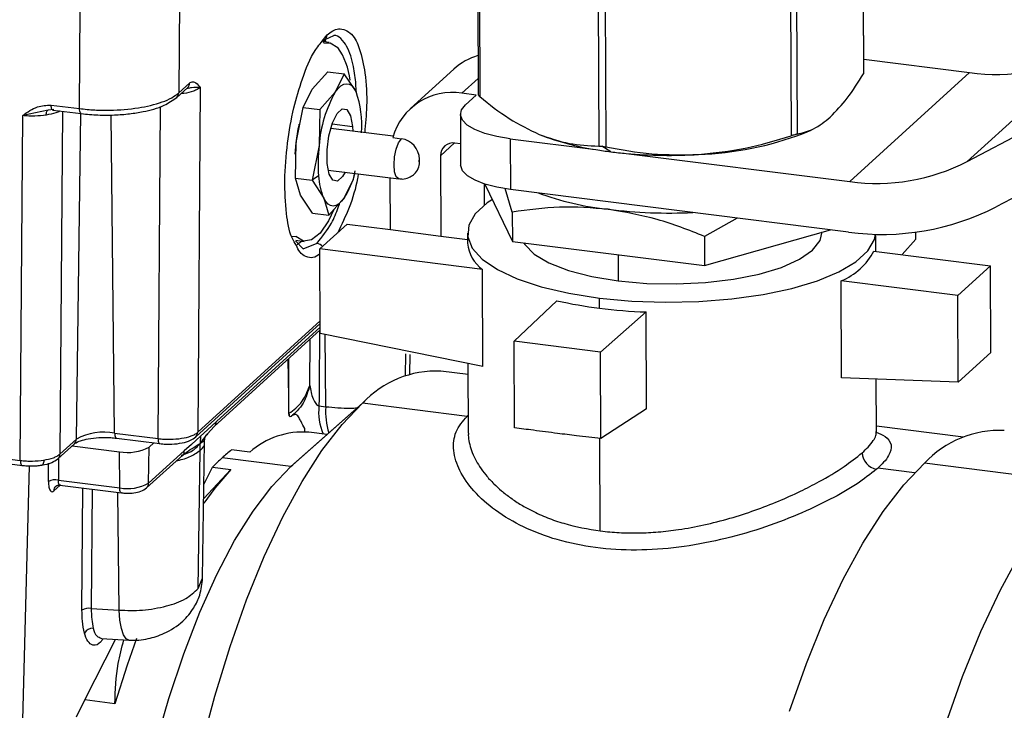
# Model space of a CAD drawing. Units: millimetres. Extents: x 4 to 416, y 4 to 293.
# Drawn here: x 368 to 375, y 138 to 143 of the extents above; entities that cross this region are included whole.
import ezdxf

# ---------------------------------------------------------------- set-up
doc = ezdxf.new("R2010")
doc.units = ezdxf.units.MM

msp = doc.modelspace()

# ---------------------------------------------------------------- linework, layer by layer
at = {"color": 7, "linetype": 'Continuous', "lineweight": 25}
for p, q in [((375.20204808, 141.48075948), (378.88894968, 143.42169202)), ((374.44881425, 143.17052467), (374.45295015, 142.1130588)), ((374.45653968, 142.11952259), (374.45240047, 143.17757126)), ((379.09702949, 143.09491949), (375.4101279, 141.15398033)), ((371.66973113, 143.0181752), (371.67387035, 141.96006692)), ((371.68229447, 143.00587015), (371.68643037, 141.94840428)), ((373.92728686, 142.72303286), (373.93142607, 141.66556037)), ((373.97028167, 142.73523195), (373.97441757, 141.67775945)), ((369.51974855, 142.6419573), (369.51511263, 141.97559062)), ((372.53954172, 142.65007678), (372.54367762, 141.59261091)), ((372.59150703, 142.64353351), (372.59564624, 141.58606102)), ((368.79914164, 141.86241464), (368.80419479, 142.58899526)), ((370.56697567, 142.36989521), (370.58563523, 142.39380992)), ((370.57107183, 142.36018628), (370.63301761, 142.3901343)), ((370.55549515, 142.33963592), (370.57107183, 142.36018628)), ((370.60095031, 142.33817892), (370.5584522, 142.34353671)), ((370.57863831, 142.34580169), (370.56929363, 142.35865642)), ((376.06624258, 142.26687189), (375.20204808, 141.48075948)), ((374.45615556, 142.21792324), (375.21919435, 142.12178757)), ((370.47752565, 142.00198885), (370.58961219, 142.12827785)), ((370.58961219, 142.12827785), (370.70909301, 142.11323099)), ((370.70909301, 142.11323099), (370.6438193, 141.98103451)), ((370.79341371, 141.98471675), (370.70909301, 142.11323099)), ((371.49975524, 142.14779506), (371.185503, 141.86193781)), ((375.21919435, 142.12178757), (374.35499985, 141.33567515)), ((369.51511263, 141.97559062), (369.59241986, 142.04591085)), ((371.67340675, 142.07854771), (371.55729359, 141.97292828)), ((369.50053267, 141.94194711), (369.5778399, 142.01226734)), ((369.66908136, 142.01455881), (369.65178608, 139.52782654)), ((370.41225194, 141.869799), (370.47752565, 142.00198885)), ((370.6438193, 141.98103451), (370.53172945, 141.85474551)), ((371.66122754, 141.9598285), (371.55729359, 141.97292828)), ((371.5826653, 141.88836915), (371.66122754, 141.9598285)), ((368.57368045, 141.85140765), (368.38918089, 141.8122474)), ((368.61444009, 141.85476538), (368.57368045, 141.85140765)), ((368.59460168, 141.88818372), (368.79914164, 141.86241464)), ((368.60729084, 141.85183813), (368.81183081, 141.82606905)), ((368.67546862, 141.84324844), (368.658276, 139.37078817)), ((368.7764985, 139.47832819), (368.8081883, 141.82653265)), ((369.36539901, 139.48256012), (369.38205851, 141.87806417)), ((370.36107804, 141.61794288), (370.41225194, 141.869799)), ((370.41225194, 141.869799), (370.53172945, 141.85474551)), ((370.53172945, 141.85474551), (370.52737169, 141.59699516)), ((371.54678662, 141.82071788), (371.54821713, 141.45535466)), ((368.37188561, 139.32551513), (368.38918089, 141.8122474)), ((369.05259052, 139.52197204), (369.02839766, 141.81645284)), ((370.62131523, 141.75279508), (370.76861156, 141.73423154)), ((370.38212842, 141.74931814), (370.38108865, 141.74435109)), ((371.06073392, 141.66282518), (370.61081819, 141.7195092)), ((370.76861156, 141.73423154), (370.77052553, 141.69938932)), ((374.01870714, 141.683859), (374.07512624, 141.70784655)), ((370.35672028, 141.36019253), (370.36107804, 141.61794288)), ((371.05782323, 141.65286458), (371.12043128, 141.6449769)), ((371.50394081, 141.61441958), (371.40322883, 141.52280724)), ((371.54761777, 141.60895582), (371.50675548, 141.61410832)), ((371.9059311, 141.64422853), (371.90736161, 141.2788653)), ((371.9059311, 141.64422853), (372.52434253, 141.56631864)), ((370.52737169, 141.59699516), (370.47619779, 141.34513904)), ((372.63151168, 141.55078169), (372.56701614, 141.59082939)), ((372.74260812, 141.53882103), (374.35499985, 141.33567515)), ((371.25094228, 141.47724281), (371.25085949, 141.4981243)), ((371.40322883, 141.52280724), (371.40549381, 140.94344347)), ((370.59211558, 141.41949253), (371.102232, 141.35522547)), ((370.77538662, 141.35249691), (370.78783406, 141.41375724)), ((370.35672028, 141.36019253), (370.47619779, 141.34513904)), ((370.39422485, 141.23757915), (370.35672028, 141.36019253)), ((370.52336825, 141.37682222), (370.47619779, 141.34513904)), ((370.47619779, 141.34513904), (370.5605185, 141.21662481)), ((370.71011291, 141.22030705), (370.77538662, 141.35249691)), ((371.04172335, 140.98927282), (371.04025973, 141.36303368)), ((371.71999441, 141.16652379), (371.71939836, 141.31882028)), ((371.72365016, 141.317456), (371.92109386, 140.90501835)), ((371.92026932, 141.11567441), (371.8699332, 141.28679934)), ((374.34566842, 140.97166959), (371.90736161, 141.2788653)), ((370.47854555, 141.10906491), (370.39422485, 141.23757915)), ((370.5605185, 141.21662481), (370.59802306, 141.09401805)), ((370.59802306, 141.09401805), (370.71011291, 141.22030705)), ((371.92026932, 141.11567441), (371.92109386, 140.90501835)), ((370.47854555, 141.10906491), (370.59802306, 141.09401805)), ((373.54193952, 141.07292463), (373.30702768, 140.94095995)), ((370.53351097, 140.8498973), (370.72991821, 141.02855891)), ((370.72991821, 141.02855891), (371.04172335, 140.98927282)), ((371.04172335, 140.98927282), (371.40549381, 140.94344347)), ((373.30785221, 140.73030389), (374.21604818, 140.98799464)), ((374.83239001, 140.92009832), (374.83218471, 140.97204046)), ((370.33002402, 140.94289379), (370.35987933, 140.93913207)), ((370.41323873, 140.84997677), (370.35617391, 140.90844893)), ((370.36050187, 140.91261463), (370.4203946, 140.90506471)), ((371.40549381, 140.94344347), (371.59735454, 140.91927048)), ((371.59718235, 140.96381502), (371.59746712, 140.89073972)), ((371.92109386, 140.90501835), (373.30785221, 140.73030389)), ((373.30702768, 140.94095995), (373.30785221, 140.73030389)), ((374.54215844, 140.83302918), (374.54167498, 140.95684127)), ((374.7327476, 140.80901513), (374.83239001, 140.92009832)), ((370.41212611, 140.85091058), (370.51238112, 140.89103112)), ((370.53589184, 140.24096962), (370.53351097, 140.8498973)), ((371.70544756, 140.70224335), (370.53351097, 140.8498973)), ((374.52889641, 140.83469811), (375.37015636, 140.72870781)), ((372.68448034, 140.80884294), (372.68521878, 140.62010815)), ((371.70818275, 140.0028292), (371.70544756, 140.70224335)), ((375.37015636, 140.72870781), (375.13446635, 140.51431652)), ((375.37260015, 140.10437564), (375.37015636, 140.72870781)), ((374.2959449, 139.92088606), (374.29320971, 140.62030683)), ((375.13446635, 140.51431652), (374.29320971, 140.62030683)), ((371.9329618, 140.18540485), (372.24144564, 140.47677884)), ((372.54919767, 140.42304857), (372.54891289, 140.49611724)), ((375.13691014, 139.88998436), (375.13446635, 140.51431652)), ((369.65178608, 139.52782654), (370.53553753, 140.33172763)), ((372.88584139, 140.39559069), (372.55656878, 140.1068393)), ((372.88857658, 139.69617655), (372.88584139, 140.39559069)), ((369.63720612, 139.49418965), (370.535617, 140.31142231)), ((369.77003176, 139.5698743), (370.5357925, 140.26644067)), ((369.78705551, 139.60573643), (370.53571303, 140.28674599)), ((370.45952836, 139.86522194), (370.46260131, 140.19986229)), ((371.70818275, 140.0028292), (370.53589184, 140.24096962)), ((370.57580378, 139.71252146), (370.57111488, 140.23381044)), ((372.55656878, 140.1068393), (371.9329618, 140.18540485)), ((371.93540228, 139.56107269), (371.9329618, 140.18540485)), ((370.30818223, 139.77624545), (370.30445694, 140.05600979)), ((370.30818223, 139.77624545), (370.30924849, 140.06036755)), ((371.15118066, 139.93635015), (371.15330325, 140.09354747)), ((371.18135385, 139.94658228), (371.18345326, 140.08975264)), ((372.55901257, 139.48250052), (372.55656878, 140.1068393)), ((375.37260015, 140.10437564), (375.13691014, 139.88998436)), ((371.60085466, 140.02463125), (371.60282492, 139.52111108)), ((371.60117255, 139.9438206), (371.4054607, 139.96847705)), ((375.13691014, 139.88998436), (374.2959449, 139.92088606)), ((374.54724801, 139.5326214), (374.54576452, 139.91170694)), ((370.30966904, 139.6649106), (370.30818223, 139.77624545)), ((370.32308339, 139.28096397), (370.84071331, 139.73744283)), ((370.85684961, 139.75189364), (370.33717327, 139.29358691)), ((370.52619947, 139.71887267), (370.57580378, 139.71252146)), ((371.59424185, 139.64250588), (370.84071331, 139.73744283)), ((372.88857658, 139.69617655), (372.55901257, 139.48250052)), ((370.30984454, 139.66002302), (370.30966573, 139.6649106)), ((370.32472583, 139.64229395), (370.31797726, 139.63973095)), ((369.77011124, 139.5699604), (369.72269574, 139.516601)), ((370.42484508, 139.53115778), (370.42475236, 139.55494665)), ((375.17472929, 139.4935936), (374.54709238, 139.5726691)), ((367.09269708, 139.48667947), (368.37188561, 139.32551513)), ((368.658276, 139.37078817), (368.7764985, 139.47832819)), ((369.05259052, 139.52197204), (369.36539901, 139.48256012)), ((369.06527969, 139.48562645), (369.37808818, 139.44621453)), ((370.5847511, 139.51192534), (370.45256786, 139.52858153)), ((372.55548265, 138.81649809), (372.55287329, 139.4832224)), ((374.54565524, 139.53015112), (374.5472447, 139.53295916)), ((367.05914629, 139.45616189), (368.38457478, 139.28916954)), ((368.64369604, 139.33714466), (368.76191854, 139.4446913)), ((368.74664982, 139.4307968), (369.08644265, 139.38798742)), ((369.29774112, 139.16062881), (369.30126772, 139.4219422)), ((369.30126772, 139.4219422), (369.33404697, 139.45176439)), ((369.37808818, 139.44621453), (369.37847561, 139.4461748)), ((369.68701243, 138.47679135), (369.70138046, 139.45672482)), ((368.64814321, 139.34119777), (368.64704714, 139.1833713)), ((369.08918777, 139.12766744), (369.08644265, 139.38798742)), ((369.28316116, 139.12699193), (369.54346126, 139.36377469)), ((369.29774112, 139.16062881), (369.55477952, 139.39444459)), ((369.54093469, 139.36149647), (369.55913397, 139.37474194)), ((369.65608093, 138.40082854), (369.66953502, 139.39774271)), ((370.32308339, 139.28096397), (369.82775555, 139.34336341)), ((370.02777549, 139.3844575), (369.89622142, 139.40103421)), ((368.35287504, 136.00900011), (368.43921237, 139.28565949)), ((368.57544872, 139.17205304), (368.57636928, 139.30427601)), ((369.69689024, 139.15044304), (369.7593228, 139.27650687)), ((369.7593228, 139.27650687), (369.89087687, 139.25993015)), ((370.32308339, 139.28096397), (370.33717327, 139.29358691)), ((374.82246584, 139.23579027), (374.55638739, 139.26930795)), ((375.96537497, 139.17004635), (374.89386889, 139.30504424)), ((369.69541668, 139.04986352), (369.89087687, 139.25993015)), ((368.65914689, 139.14709856), (368.61334403, 139.10543491)), ((368.64704714, 139.1833713), (369.08918777, 139.12766744)), ((368.65730245, 139.14733035), (369.10188025, 139.09132186)), ((368.81706608, 138.24553857), (368.82367557, 139.12636939)), ((368.89051887, 139.11795189), (368.88405839, 138.25736016)), ((369.08408495, 138.24573725), (369.07644894, 139.09452726)), ((369.65608093, 138.40082854), (369.68587332, 138.47679797)), ((368.88405839, 138.25736016), (369.08408495, 138.24573725)), ((368.83838136, 137.5979606), (369.05885563, 138.03420699)), ((368.95808736, 138.04033965), (368.95777609, 138.04008136)), ((368.95800457, 138.04006811), (369.15493832, 138.02862402)), ((368.77654486, 137.47561213), (368.83838136, 137.5979606)), ((369.05428926, 137.57076101), (368.83838136, 137.5979606))]:
    msp.add_line(p, q, dxfattribs=at)
at = {"color": 7, "linetype": 'Continuous', "lineweight": 25, "flags": 128}
for points in [[(370.56198212, 142.33390725), (370.60776511, 142.33701994), (370.66146227, 142.30411817)], [(370.6438193, 141.98103451), (370.66415111, 142.00700227), (370.68470477, 142.02601615), (370.70512268, 142.03774502), (370.72506043, 142.04200344), (370.74417365, 142.03871194), (370.76213783, 142.02791687), (370.77864501, 142.00981693), (370.79341371, 141.98471675)], [(368.55915678, 141.81502895), (368.55945812, 141.82244642), (368.56024953, 141.82930095), (368.56151779, 141.83543361), (368.56323308, 141.84072517), (368.56535567, 141.84504982), (368.5678425, 141.84831483), (368.57064061, 141.85044735), (368.57368376, 141.85140765)], [(368.60729084, 141.85183813), (368.60698951, 141.85188449), (368.60360198, 141.8535468), (368.60061512, 141.85720917), (368.59814153, 141.86274578), (368.59627061, 141.8699447), (368.5950752, 141.87852776), (368.59460168, 141.88818372)], [(368.81183081, 141.82606905), (368.81152616, 141.82611541), (368.80814194, 141.82777772), (368.80515509, 141.8314401), (368.80267818, 141.8369767), (368.80081057, 141.844169), (368.79961516, 141.85275869), (368.79914164, 141.86241464)], [(370.58532065, 141.46711002), (370.58473123, 141.56412651), (370.5981787, 141.6667061), (370.62362326, 141.75923238), (370.65719061, 141.82761878), (370.69376468, 141.86145435), (370.72778569, 141.8555866), (370.75406802, 141.81091623), (370.76861156, 141.73423154)], [(371.9059311, 141.64422853), (371.80832187, 141.66044099), (371.72201103, 141.68288545), (371.65031658, 141.7107142), (371.59599357, 141.74285435), (371.56112816, 141.77807407), (371.54706146, 141.81500908), (371.55433323, 141.85225536), (371.5826653, 141.88836915)], [(370.35469372, 141.53487387), (370.35607788, 141.56037142), (370.36107804, 141.61794288)], [(371.10235783, 141.35521223), (371.10119885, 141.35539104), (371.08387377, 141.3702922), (371.07220119, 141.40555166), (371.06795271, 141.45581162), (371.07177734, 141.5134162), (371.0830956, 141.56959027), (371.10017895, 141.61579049), (371.12043128, 141.6449769)], [(370.71422563, 141.40410791), (370.69674491, 141.37372941), (370.66016753, 141.33989384), (370.62614983, 141.34575496), (370.5998675, 141.39043195), (370.58532065, 141.46711002)], [(371.25085949, 141.4981243), (371.24935944, 141.49595866), (371.2480945, 141.49253471), (371.24725672, 141.48837563), (371.24697195, 141.48411058), (371.24728653, 141.48038861), (371.2481541, 141.47777262), (371.2494356, 141.47667325), (371.25094228, 141.47724281)], [(371.90736161, 141.2788653), (371.80975238, 141.29507114), (371.72344154, 141.31752223), (371.65174709, 141.34535097), (371.59742077, 141.37749112), (371.56255536, 141.41270422), (371.54848866, 141.44964585), (371.54821713, 141.45535466)], [(370.71011291, 141.22030705), (370.6897811, 141.19434592), (370.66923075, 141.17533203), (370.64880953, 141.16359654), (370.62887178, 141.15933812), (370.60975856, 141.16263624), (370.59179438, 141.17342469), (370.5752872, 141.19152463), (370.5605185, 141.21662481)], [(371.7767877, 141.2064589), (371.73993878, 141.1815839), (371.65397564, 141.10338261), (371.60662306, 141.02153881), (371.59917248, 140.93827774), (371.63182258, 140.85587101), (371.70368591, 140.77656372), (371.81280546, 140.7025215), (371.95619768, 140.6357643), (372.12995515, 140.57810674), (372.32933931, 140.53113166), (372.54891289, 140.49611724)], [(370.63410705, 141.13441676), (370.59459911, 141.05255971), (370.53444809, 140.96463624), (370.47291623, 140.91489285), (370.41357649, 140.90622369), (370.35987933, 140.93913207)], [(372.68521878, 140.62010815), (372.89090778, 140.60184263), (373.10345464, 140.59770342), (373.31469019, 140.60785608), (373.51650158, 140.63190986), (373.70113359, 140.66893759), (373.86148333, 140.717522), (373.99139496, 140.77578885), (374.08587495, 140.84150629), (374.14129402, 140.91214441), (374.15604948, 140.97382198)], [(370.36793589, 140.88160034), (370.39920184, 140.90528988), (370.40153635, 140.90744227)], [(372.54891289, 140.49611724), (372.782679, 140.47401716), (373.02426987, 140.46543409), (373.26708925, 140.47060645), (373.50451442, 140.48938191), (373.73007496, 140.52126378), (373.93760839, 140.56536459), (374.12146223, 140.62049889), (374.27661975, 140.68515006), (374.39884569, 140.75756308), (374.48480884, 140.83575775), (374.53216141, 140.91760155), (374.54068819, 140.95686777)], [(372.00278202, 140.89472661), (372.01078229, 140.88190499), (372.07897662, 140.81302189), (372.18523515, 140.75015223), (372.32547163, 140.69571995), (372.49429517, 140.65181119), (372.68521878, 140.62010815)], [(369.67364443, 137.24759787), (369.77442926, 137.62427936), (369.88501575, 137.98276156), (370.00440385, 138.31978609), (370.13151407, 138.63230649), (370.26519073, 138.91749484), (370.40422518, 139.17276829), (370.54735912, 139.39580887), (370.69329447, 139.58460327), (370.84071331, 139.73744283)], [(369.78705551, 139.60573643), (369.72201691, 139.54657551), (369.67091586, 139.50009051)], [(369.05259052, 139.52197204), (369.05306736, 139.51231609), (369.05425945, 139.50372639), (369.05613038, 139.49652748), (369.05860397, 139.49099087), (369.06159082, 139.48732849), (369.06497835, 139.48567281), (369.06527969, 139.48562645)], [(369.36539901, 139.48256012), (369.36587254, 139.47290417), (369.36706794, 139.46431448), (369.36893555, 139.45711556), (369.37141246, 139.45158558), (369.37439931, 139.44791658), (369.37778353, 139.44626089), (369.37808818, 139.44621453)], [(369.67091586, 139.50009051), (369.60588057, 139.44092959), (369.55477952, 139.39444459)], [(369.62933831, 139.48851396), (369.63639484, 139.49346777), (369.63722599, 139.4942029)], [(368.64367948, 139.33713141), (368.64288144, 139.3364294), (368.64278872, 139.33634993)], [(368.37188561, 139.32551513), (368.37235914, 139.31585918), (368.37355454, 139.30727611), (368.37542546, 139.30007719), (368.37789906, 139.29454058), (368.38088591, 139.29087821), (368.38427013, 139.2892159), (368.38457147, 139.28917616)], [(368.54185488, 139.32755493), (368.54136148, 139.31795858), (368.54003363, 139.30941525), (368.53792428, 139.30222958), (368.53510962, 139.29668635), (368.53169229, 139.29297762), (368.52780474, 139.29124908), (368.52760937, 139.29121597)], [(369.34521622, 137.26728065), (369.44373276, 137.6091464), (369.55141517, 137.93120354), (369.66716408, 138.23016057), (369.78978739, 138.50293792), (369.91802679, 138.74674741), (370.05056765, 138.95908564), (370.186049, 139.13776712), (370.32308339, 139.28096397)], [(373.92002502, 137.5170506), (374.04168142, 137.8604727), (374.17120231, 138.17892707), (374.30741879, 138.46953283), (374.44909241, 138.72965412), (374.59494497, 138.95692663), (374.74365194, 139.14931055), (374.89386889, 139.30504424)], [(369.89087687, 139.25993015), (369.77560149, 139.12627667), (369.69492991, 139.01671009)], [(369.10188025, 139.09132186), (369.10157561, 139.09136822), (369.09818808, 139.0930239), (369.09520122, 139.09668627), (369.09272763, 139.10222288), (369.0908567, 139.1094218), (369.08966461, 139.11801149), (369.08918777, 139.12766744)], [(375.04485739, 137.41798106), (375.16877876, 137.76780734), (375.30071364, 138.09219569), (375.43946994, 138.38821884), (375.58378272, 138.65318136)], [(369.15531251, 138.02861078), (369.13526217, 138.03841243), (369.11653968, 138.06722796), (369.10121136, 138.11333547), (369.09017456, 138.17403286), (369.08408495, 138.24573725)], [(369.21079781, 138.04042574), (369.14274586, 137.84846567), (369.05428926, 137.57076101)]]:
    msp.add_lwpolyline(points, dxfattribs=at)
at = {"color": 7, "linetype": 'Continuous', "lineweight": 25}
for centre, radius, start, end in [((370.54119068, 142.39318603), 0.04444893, 283.365002203, 0.80423318), ((370.25141894, 142.01494865), 0.50175148, 5.992286967, 35.1921403), ((375.4125959, 143.53785814), 1.42921658, 262.222877434, 297.21599095), ((371.79269878, 141.82504904), 0.435868, 105.972591323, 132.228758442), ((369.54661085, 142.04578194), 0.04580918, 312.978208735, 0.161240476), ((369.46935226, 141.97544198), 0.04576062, 312.985654973, 0.186099755), ((371.43246856, 141.53222776), 0.90741124, 150.35653884, 175.906974863), ((370.12127716, 141.74407545), 0.7139158, 355.448456778, 19.698607697), ((371.48777561, 141.53166132), 0.44670939, 81.04710491, 164.256894491), ((371.65564548, 141.47779892), 1.30213102, 168.187794716, 173.821481356), ((373.18622044, 143.85973531), 2.32969351, 271.910873313, 290.936768363), ((371.09879187, 141.49441101), 0.15211295, 1.398807431, 81.821422954), ((371.49306627, 141.52528539), 0.08987161, 81.238624804, 181.580090931), ((372.80563643, 143.43166371), 1.88643539, 248.538166233, 261.424415771), ((371.66778392, 141.46613597), 1.14789554, 173.454095246, 184.462494778), ((372.98874508, 144.39224855), 2.86383477, 260.6676445, 262.834285936), ((373.02190668, 144.65501991), 3.12869033, 262.832003825, 264.878380978), ((373.05376404, 145.05335001), 3.52827606, 264.940557037, 273.414485113), ((371.1361069, 141.47483056), 0.11486071, 313.175969647, 1.203384285), ((374.54839047, 142.75180954), 1.42927833, 262.223657745, 297.215210639), ((370.16950468, 141.55888939), 0.63788341, 327.941131555, 345.118516768), ((370.99891619, 141.40269685), 0.47625135, 183.114400223, 202.998146561), ((372.85492459, 143.32392316), 2.20118054, 250.135242931, 263.69598637), ((373.05460342, 144.73696573), 3.62786292, 263.011904349, 272.669099492), ((374.58873068, 142.75118989), 1.79604337, 262.222177664, 297.215406741), ((370.50393848, 140.83134672), 0.06027857, 36.406939879, 81.948660781), ((371.86114408, 140.9166109), 0.26494311, 185.603750058, 234.008857871), ((374.11338823, 141.05473424), 0.47017331, 292.486010888, 332.096136386), ((372.93277985, 143.52832428), 3.1288772, 257.234997713, 262.958155245), ((373.0385208, 144.34491443), 3.9522739, 262.88807544, 267.786068676), ((371.37141289, 139.24594427), 0.72333455, 87.302055229, 137.196201386), ((370.9270321, 139.6745762), 0.40327284, 173.693767823, 203.233258719), ((371.0434533, 139.67073977), 0.46951228, 174.894519443, 198.298297422), ((370.25654253, 139.6268847), 0.06276346, 11.810602538, 31.869573461), ((368.73071686, 139.47819402), 0.04578184, 312.963296238, 0.167921637), ((368.9751873, 139.11652234), 0.41277199, 79.191879842, 118.773769334), ((369.60601564, 139.52768227), 0.04577067, 312.991152529, 0.180602199), ((370.41087067, 138.95339988), 0.57669107, 85.853655939, 131.628552898), ((375.43465644, 138.80419843), 0.73708731, 87.303075329, 137.195947636), ((369.1466767, 139.70345361), 0.32116515, 259.190246214, 298.773238091), ((368.6124788, 139.3706563), 0.04579738, 312.943467805, 0.164980184), ((370.76029287, 138.32038923), 1.38423337, 132.352119368, 136.31287196), ((370.59215159, 138.50536071), 1.13426179, 127.84688202, 132.369950283), ((374.56678478, 139.38315464), 0.12237939, 181.486226397, 261.366324139), ((368.62602766, 139.08421673), 0.10135801, 78.031227609, 119.934708445), ((368.65909465, 139.10557746), 0.04575085, 132.472297932, 180.178519627), ((369.14766457, 139.43393334), 0.31179855, 259.190352169, 298.771998686), ((369.25197952, 139.16048595), 0.04576182, 312.952346062, 0.178871814), ((368.86654397, 138.16088175), 0.09805528, 79.710735452, 120.30425478), ((368.89296811, 138.05027919), 0.06506405, 85.082370343, 153.287497791)]:
    msp.add_arc(centre, radius, start, end, dxfattribs=at)
for points, knots in [([(370.58563523, 142.39380992), (370.6119308, 142.4143506), (370.66665276, 142.45709643), (370.77667297, 142.40171754), (370.82799957, 142.2762841), (370.86546598, 142.1011311), (370.87516958, 141.8958335), (370.86180018, 141.7525301), (370.85583964, 141.68864061)], [0, 0, 0, 0, 0.1007471449, 0.2096581625, 0.3367226371, 0.5324894155, 0.7915680279, 1, 1, 1, 1]), ([(370.79443361, 141.98137889), (370.79406321, 142.00045885), (370.79286248, 142.0623106), (370.7757898, 142.17344334), (370.74352766, 142.29289384), (370.69131035, 142.36153676), (370.65099937, 142.39633016), (370.63378733, 142.38907964), (370.63289509, 142.38870379)], [0, 0, 0, 0, 0.12292601956, 0.39849086264, 0.73241881859, 0.88033845705, 0.99379699851, 1, 1, 1, 1]), ([(370.36318407, 140.87507695), (370.35248336, 140.89293503), (370.31067489, 140.96270786), (370.28814475, 141.12618056), (370.27464192, 141.35398617), (370.29539516, 141.60975896), (370.33825562, 141.85520365), (370.40513187, 142.08113048), (370.47239702, 142.25687458), (370.54454652, 142.34309258), (370.56697567, 142.36989521)], [0, 0, 0, 0, 0.0397577418, 0.1553364259, 0.3082992279, 0.4800267021, 0.6453754028, 0.7851190936, 0.9331998821, 1, 1, 1, 1]), ([(374.21405474, 141.80092914), (374.25600254, 141.84501755), (374.34678471, 141.94043235), (374.41581614, 142.05267839), (374.45295015, 142.1130588)], [0, 0, 0, 0, 0.46207095533, 1, 1, 1, 1]), ([(374.45295015, 142.1130588), (374.4545791, 142.11557381), (374.45663954, 142.11875502), (374.4561846, 142.12234671), (374.45608933, 142.12309887)], [0, 0, 0, 0, 0.7905824022, 1, 1, 1, 1]), ([(369.59241986, 142.04591085), (369.60037429, 142.0511171), (369.61537429, 142.06093473), (369.64680573, 142.04506727), (369.66023614, 142.02667313), (369.66908136, 142.01455881)], [0, 0, 0, 0, 0.278209209, 0.5246307911, 1, 1, 1, 1]), ([(368.79914164, 141.86241464), (368.83562878, 141.85861024), (368.90867499, 141.85099393), (369.05083193, 141.84921676), (369.21539008, 141.86183374), (369.3645685, 141.89632639), (369.46222069, 141.93584167), (369.4986279, 141.96320214), (369.51511263, 141.97559062)], [0, 0, 0, 0, 0.1487305338, 0.297754259, 0.5761423681, 0.8159421247, 0.9166609062, 1, 1, 1, 1]), ([(369.66908136, 142.01455881), (369.66248374, 142.0096761), (369.64788884, 141.99887486), (369.60880594, 141.98351058), (369.56928572, 141.97295521), (369.53867932, 141.97076728), (369.53166617, 141.97026594)], [0, 0, 0, 0, 0.1676995282, 0.370975433, 0.8558651746, 1, 1, 1, 1]), ([(369.66908136, 142.01455881), (369.64842196, 142.01449722), (369.61710044, 142.01440384), (369.58634056, 142.00878315), (369.57586963, 142.00686981)], [0, 0, 0, 0, 0.6595912653, 1, 1, 1, 1]), ([(371.6742942, 141.96367631), (371.67433734, 141.96284796), (371.67450414, 141.95964522), (371.6796625, 141.95459639), (371.68389113, 141.9507275), (371.68643037, 141.94840428)], [0, 0, 0, 0, 0.1223276861, 0.4729692185, 1, 1, 1, 1]), ([(368.81182418, 141.82606905), (368.85194666, 141.82211537), (368.93128229, 141.81429759), (369.04787141, 141.81509416), (369.15695689, 141.82317338), (369.27753318, 141.8428816), (369.39756024, 141.87202549), (369.47096664, 141.92187696), (369.50054923, 141.94196698)], [0, 0, 0, 0, 0.1695054551, 0.3351693139, 0.4898954632, 0.628838884, 0.8504230426, 1, 1, 1, 1]), ([(371.68643037, 141.94840428), (371.75549676, 141.89308981), (371.88854688, 141.78653152), (372.04174971, 141.7119143), (372.11542487, 141.67603092)], [0, 0, 0, 0, 0.5191005792, 1, 1, 1, 1]), ([(368.38918089, 141.8122474), (368.42332054, 141.83699756), (368.48505856, 141.88175567), (368.56076092, 141.88619792), (368.59460168, 141.88818372)], [0, 0, 0, 0, 0.5529761214, 1, 1, 1, 1]), ([(368.65787201, 141.84546706), (368.6570176, 141.84487467), (368.64801526, 141.83863308), (368.61500728, 141.8266755), (368.58224275, 141.81984309), (368.55915678, 141.81502895)], [0, 0, 0, 0, 0.03004509145, 0.31656733442, 1, 1, 1, 1]), ([(368.55915678, 141.81502895), (368.53184187, 141.8119126), (368.48990916, 141.80712851), (368.43299696, 141.80797296), (368.40377528, 141.81082366), (368.38918089, 141.8122474)], [0, 0, 0, 0, 0.4832991831, 0.7419405305, 1, 1, 1, 1]), ([(373.97441757, 141.67775945), (374.01537825, 141.68814912), (374.1044668, 141.71074642), (374.1756174, 141.76929807), (374.21405474, 141.80092914)], [0, 0, 0, 0, 0.4597749033, 1, 1, 1, 1]), ([(372.11542487, 141.67603092), (372.18686643, 141.65069589), (372.32552372, 141.60152444), (372.4724523, 141.5955211), (372.54367762, 141.59261091)], [0, 0, 0, 0, 0.5152384941, 1, 1, 1, 1]), ([(373.26390372, 141.53133733), (373.37710278, 141.54291027), (373.60394066, 141.5661011), (373.82212328, 141.63236446), (373.93142607, 141.66556037)], [0, 0, 0, 0, 0.4990306982, 1, 1, 1, 1]), ([(373.97441757, 141.67775945), (373.97213756, 141.67728632), (373.96649947, 141.67611636), (373.95679387, 141.67338211), (373.94473217, 141.66982858), (373.93602194, 141.66703459), (373.93142607, 141.66556037)], [0, 0, 0, 0, 0.1562066859, 0.3862724241, 0.6761721975, 1, 1, 1, 1]), ([(372.54367762, 141.59261091), (372.54724303, 141.59249919), (372.55504832, 141.59225461), (372.56280349, 141.59133106), (372.56701614, 141.59082939)], [0, 0, 0, 0, 0.4567948086, 1, 1, 1, 1]), ([(372.56701614, 141.59082939), (372.57168002, 141.5901871), (372.58126805, 141.58886666), (372.59076755, 141.58701301), (372.59564624, 141.58606102)], [0, 0, 0, 0, 0.4864263378, 1, 1, 1, 1]), ([(372.59564624, 141.58606102), (372.70573509, 141.5658784), (372.92665959, 141.52537624), (373.15123596, 141.52934583), (373.26390372, 141.53133733)], [0, 0, 0, 0, 0.4983098079, 1, 1, 1, 1]), ([(370.8105368, 141.39197505), (370.80856719, 141.38072679), (370.79403416, 141.29773019), (370.75085216, 141.15126807), (370.68933785, 141.02526553), (370.65980659, 140.96477532)], [0, 0, 0, 0, 0.075367865, 0.5561105302, 1, 1, 1, 1]), ([(371.1026095, 141.35749707), (371.11127056, 141.35598685), (371.13549901, 141.35176216), (371.17290813, 141.36264161), (371.20043032, 141.37853639), (371.21238429, 141.38902887), (371.21448079, 141.39086905)], [0, 0, 0, 0, 0.2165110874, 0.605667859, 0.9308414449, 1, 1, 1, 1]), ([(370.51238112, 140.89103112), (370.54946385, 140.93799), (370.61179375, 141.01692007), (370.65647857, 141.12099191), (370.67295764, 141.17112011), (370.67678067, 141.1827495)], [0, 0, 0, 0, 0.5300835945, 0.8909826256, 1, 1, 1, 1]), ([(372.6132263, 141.13605257), (372.49603743, 141.14540702), (372.26428697, 141.16390619), (372.03407191, 141.1316297), (371.92026932, 141.11567441)], [0, 0, 0, 0, 0.5056683428, 1, 1, 1, 1]), ([(373.30702768, 140.94095995), (373.19393175, 140.98550887), (372.96925295, 141.07401071), (372.73136785, 141.11546501), (372.6132263, 141.13605257)], [0, 0, 0, 0, 0.5033671755, 1, 1, 1, 1]), ([(370.53364674, 140.81489612), (370.51729774, 140.80301922), (370.47260135, 140.77054904), (370.39100108, 140.81065051), (370.3704592, 140.85822717), (370.36318407, 140.87507695)], [0, 0, 0, 0, 0.2713917154, 0.7419556337, 1, 1, 1, 1]), ([(370.5307228, 140.26183125), (370.53037412, 140.21795338), (370.52893589, 140.03696662), (370.52737895, 139.85598083), (370.52619947, 139.71887267)], [0, 0, 0, 0, 0.2424368888, 1, 1, 1, 1]), ([(370.30966904, 139.6649106), (370.32682619, 139.6767739), (370.36251302, 139.70144952), (370.4202469, 139.76566733), (370.44405561, 139.82600794), (370.45952836, 139.86522194)], [0, 0, 0, 0, 0.2448205312, 0.5092259122, 1, 1, 1, 1]), ([(370.45952836, 139.86522194), (370.44655819, 139.82155259), (370.42694592, 139.75551987), (370.37330665, 139.68354947), (370.34020035, 139.65543321), (370.32472914, 139.64229395)], [0, 0, 0, 0, 0.509846329, 0.7709418756, 1, 1, 1, 1]), ([(370.45953167, 139.86522194), (370.46528177, 139.83233932), (370.4733216, 139.7863626), (370.4982145, 139.74038186), (370.51266036, 139.7257019), (370.52044993, 139.72070779), (370.52434774, 139.7194637), (370.52619947, 139.71887267)], [0, 0, 0, 0, 0.5970577278, 0.8348102667, 0.9265537246, 0.9651079487, 1, 1, 1, 1]), ([(370.57580378, 139.71252146), (370.63412868, 139.70711091), (370.70959676, 139.70011005), (370.78520572, 139.70316497), (370.8023809, 139.70385892)], [0, 0, 0, 0, 0.77284194644, 1, 1, 1, 1]), ([(370.31797726, 139.63973095), (370.3164176, 139.64074414), (370.31278568, 139.64310354), (370.31079153, 139.6509641), (370.31019503, 139.65667024), (370.30984454, 139.66002302)], [0, 0, 0, 0, 0.2368780513, 0.5516103102, 1, 1, 1, 1]), ([(370.42475236, 139.55494665), (370.41515168, 139.57205695), (370.40071488, 139.59778615), (370.38336587, 139.63216064), (370.36411802, 139.66166624), (370.33692023, 139.65275868), (370.32730534, 139.64451056), (370.32472914, 139.64230057)], [0, 0, 0, 0, 0.3671519749, 0.552096275, 0.7573106559, 0.9349741713, 1, 1, 1, 1]), ([(374.54841361, 139.26216201), (374.50210329, 139.22594611), (374.39711539, 139.14384278), (374.20465329, 139.03711924), (373.9731534, 138.92821251), (373.70893082, 138.82957217), (373.42213927, 138.74860554), (373.12200513, 138.69393714), (372.81926983, 138.67265063), (372.52440135, 138.68942569), (372.24990792, 138.74508317), (372.00613417, 138.83617785), (371.80242371, 138.9551944), (371.64532976, 139.09283967), (371.53915523, 139.24039857), (371.48908989, 139.38937678), (371.50294676, 139.5376808), (371.56355196, 139.60726772), (371.59424185, 139.64250588)], [0, 0, 0, 0, 0.0471055391, 0.1067906971, 0.1759638974, 0.2523155915, 0.3327414197, 0.4147511049, 0.4966298311, 0.5756395092, 0.65097285, 0.7204647062, 0.78348727, 0.83921712, 0.8869121522, 0.9275849768, 0.9633297281, 1, 1, 1, 1]), ([(371.59424185, 139.64250588), (371.59569683, 139.64381881), (371.59830142, 139.64616913), (371.60095729, 139.64846129), (371.60212953, 139.649473)], [0, 0, 0, 0, 0.5586214776, 1, 1, 1, 1]), ([(369.77011124, 139.5699604), (369.77275098, 139.57258554), (369.77803693, 139.57784224), (369.78488553, 139.58981161), (369.78622452, 139.59963802), (369.78705551, 139.60573643)], [0, 0, 0, 0, 0.2745533136, 0.5497769429, 1, 1, 1, 1]), ([(372.24721736, 139.51977329), (372.18899874, 139.52721654), (372.08499795, 139.54051304), (371.9811272, 139.55478849), (371.93540228, 139.56107269)], [0, 0, 0, 0, 0.5597902206, 1, 1, 1, 1]), ([(368.76191854, 139.4446913), (368.76584757, 139.44755178), (368.77919265, 139.45726746), (368.81296704, 139.46989526), (368.86791944, 139.48343216), (368.94170002, 139.49125977), (369.00998995, 139.49147286), (369.05202979, 139.48702751), (369.06527969, 139.48562645)], [0, 0, 0, 0, 0.0467436403, 0.1587662289, 0.3434054816, 0.5925913209, 0.8715950813, 1, 1, 1, 1]), ([(369.36539901, 139.48256012), (369.37999309, 139.48100479), (369.40920717, 139.47789136), (369.46607051, 139.47708126), (369.531905, 139.4820808), (369.59158413, 139.49592532), (369.63064714, 139.51182452), (369.64519483, 139.52283701), (369.65178608, 139.52782654)], [0, 0, 0, 0, 0.1487065633, 0.2976770891, 0.5759557864, 0.8157203491, 0.9165068161, 1, 1, 1, 1]), ([(369.37808155, 139.44621453), (369.39247096, 139.44480391), (369.42101004, 139.44200617), (369.47549104, 139.44233211), (369.53532429, 139.44945083), (369.59552449, 139.46510506), (369.62479331, 139.48552943), (369.63722268, 139.4942029)], [0, 0, 0, 0, 0.1608892348, 0.3190979645, 0.6051152465, 0.8323072613, 1, 1, 1, 1]), ([(369.72269574, 139.516601), (369.71886083, 139.51235936), (369.69943669, 139.49087511), (369.68284282, 139.46708002), (369.66952509, 139.44798281)], [0, 0, 0, 0, 0.19743034081, 1, 1, 1, 1]), ([(369.67091586, 139.50009051), (369.67078921, 139.4907203), (369.67055436, 139.47334479), (369.66984973, 139.45598216), (369.66952509, 139.44798281)], [0, 0, 0, 0, 0.5392773549, 1, 1, 1, 1]), ([(369.70139039, 139.48325551), (369.70151959, 139.48159188), (369.70280875, 139.46499178), (369.68528903, 139.45603866), (369.66952509, 139.44798281)], [0, 0, 0, 0, 0.1002177393, 1, 1, 1, 1]), ([(369.70138377, 139.45668508), (369.70136576, 139.45981996), (369.70134167, 139.46401254), (369.70143137, 139.46880318), (369.70152059, 139.47111957), (369.70165367, 139.4731145), (369.70187398, 139.47533291), (369.70234868, 139.47885728), (369.70292838, 139.48161443), (369.70333748, 139.48356016)], [0, 0, 0, 0, 0.34801904115, 0.46543976937, 0.53191217544, 0.6053559893, 0.6873686663, 0.77937609825, 1, 1, 1, 1]), ([(369.70313217, 139.4833681), (369.70304666, 139.48360278), (369.70284427, 139.48415826), (369.703126, 139.48518929), (369.70332452, 139.48621098), (369.70361176, 139.48719609), (369.70389034, 139.48806313), (369.70422525, 139.48901809), (369.70478564, 139.49047838), (369.70665599, 139.49486361), (369.71219379, 139.50484411), (369.71841874, 139.51333609), (369.72255004, 139.51897194)], [0, 0, 0, 0, 0.0178810078, 0.0423222497, 0.0750906806, 0.0948754133, 0.1170642224, 0.1416772947, 0.1687865501, 0.2313386327, 0.4898643203, 1, 1, 1, 1]), ([(371.60417596, 139.52273365), (371.60374956, 139.51745241), (371.60189964, 139.49453991), (371.60969384, 139.45160916), (371.62516164, 139.39471198), (371.65093541, 139.33656791), (371.68535165, 139.27773934), (371.73055576, 139.21673561), (371.78357321, 139.15891671), (371.84418592, 139.10368601), (371.91019988, 139.0525825), (371.98379138, 139.00462734), (372.0721161, 138.9559042), (372.17416466, 138.91046384), (372.33727389, 138.85328789), (372.46673798, 138.83146036), (372.55548265, 138.81649809)], [0, 0, 0, 0, 0.0124536504, 0.0540297167, 0.1014133232, 0.1513574971, 0.2031093089, 0.2616352574, 0.3297368128, 0.3874425491, 0.4544940166, 0.5260329596, 0.5940063926, 0.6917497945, 0.7887015328, 1, 1, 1, 1]), ([(372.55901257, 139.48250052), (372.50079861, 139.48919348), (372.39681068, 139.50114917), (372.29293981, 139.51408092), (372.24721736, 139.51977329)], [0, 0, 0, 0, 0.5598145537, 1, 1, 1, 1]), ([(374.44444656, 139.37998053), (374.47319992, 139.40741221), (374.51198625, 139.44441567), (374.54407264, 139.50032855), (374.54541722, 139.52346226), (374.54594996, 139.53262802)], [0, 0, 0, 0, 0.6337536477, 0.8548902289, 1, 1, 1, 1]), ([(374.54469495, 139.52846232), (374.56691952, 139.52044797), (374.61250217, 139.50401053), (374.66635501, 139.43884234), (374.63393113, 139.34244118), (374.58567405, 139.29692885), (374.55638739, 139.26930795)], [0, 0, 0, 0, 0.20555996914, 0.42160387677, 0.64897821423, 1, 1, 1, 1]), ([(369.53116615, 139.36343693), (369.55703661, 139.3704908), (369.61119759, 139.38525839), (369.64951193, 139.42646099), (369.66952509, 139.44798281)], [0, 0, 0, 0, 0.4776587069, 1, 1, 1, 1]), ([(369.55913397, 139.37474194), (369.5760926, 139.38761538), (369.61133325, 139.41436686), (369.64964819, 139.43650043), (369.66952509, 139.44798281)], [0, 0, 0, 0, 0.4812235411, 1, 1, 1, 1]), ([(369.66953502, 139.39774271), (369.66943171, 139.40670329), (369.66923861, 139.42345005), (369.66943417, 139.44019668), (369.66952509, 139.44798281)], [0, 0, 0, 0, 0.5350632658, 1, 1, 1, 1]), ([(369.66953502, 139.39774271), (369.68789324, 139.41462916), (369.70806074, 139.43317983), (369.69971517, 139.45454941), (369.69896647, 139.45646653)], [0, 0, 0, 0, 0.9102874911, 1, 1, 1, 1]), ([(368.5276193, 139.29121597), (368.5525049, 139.29574396), (368.59447962, 139.30338136), (368.62946787, 139.32738994), (368.64371259, 139.33716453)], [0, 0, 0, 0, 0.5928713245, 1, 1, 1, 1]), ([(368.54185488, 139.32755493), (368.56509329, 139.33216598), (368.59809867, 139.33871501), (368.63713165, 139.35480938), (368.65168254, 139.36580549), (368.658276, 139.37078817)], [0, 0, 0, 0, 0.5654360243, 0.8030855548, 1, 1, 1, 1]), ([(369.49725111, 139.32173355), (369.52932192, 139.3295319), (369.59132715, 139.34460912), (369.6440715, 139.38044307), (369.66953502, 139.39774271)], [0, 0, 0, 0, 0.51722751877, 1, 1, 1, 1]), ([(369.54093469, 139.36149647), (369.54306736, 139.36360173), (369.54735999, 139.36783919), (369.55172808, 139.37594263), (369.554489, 139.38492593), (369.55468166, 139.39123813), (369.55477952, 139.39444459)], [0, 0, 0, 0, 0.2426076357, 0.4883183966, 0.7400769371, 1, 1, 1, 1]), ([(372.55548265, 138.81649809), (372.60074765, 138.81182801), (372.69297686, 138.80231254), (372.83237627, 138.80088311), (372.97539074, 138.80830237), (373.13219978, 138.8265159), (373.30537104, 138.8584878), (373.48940576, 138.90552965), (373.66929527, 138.96376567), (373.83891748, 139.02956089), (373.99361474, 139.09897211), (374.15171882, 139.18051046), (374.30383818, 139.26849191), (374.40137688, 139.34583051), (374.44444656, 139.37998053)], [0, 0, 0, 0, 0.0676631976, 0.1378663813, 0.2071033325, 0.2805960949, 0.3725365721, 0.4688476057, 0.5629614111, 0.6536377252, 0.7393797629, 0.8150202579, 0.9183194103, 1, 1, 1, 1]), ([(368.37188561, 139.32551513), (368.38647694, 139.32397716), (368.41568546, 139.32089848), (368.47260216, 139.31975183), (368.51453978, 139.32447718), (368.54185488, 139.32755493)], [0, 0, 0, 0, 0.2581911262, 0.5168398176, 1, 1, 1, 1]), ([(368.38456816, 139.28917616), (368.39634431, 139.28795622), (368.42024824, 139.2854799), (368.45643556, 139.28498165), (368.49243642, 139.2864944), (368.51604369, 139.28966251), (368.5276193, 139.29121597)], [0, 0, 0, 0, 0.2474207888, 0.5022292988, 0.7559224639, 1, 1, 1, 1]), ([(374.55638739, 139.26930795), (374.55491431, 139.26797377), (374.55226891, 139.26557781), (374.54959748, 139.26321092), (374.54841361, 139.26216201)], [0, 0, 0, 0, 0.556843413, 1, 1, 1, 1]), ([(368.57544872, 139.17205304), (368.57608214, 139.15911224), (368.57718395, 139.136602), (368.5829644, 139.10900786), (368.60109821, 139.09646475), (368.60923156, 139.1024225), (368.61334403, 139.10543491)], [0, 0, 0, 0, 0.4098046745, 0.7128463254, 0.8548066291, 1, 1, 1, 1]), ([(368.62790743, 139.13905855), (368.6323634, 139.1419537), (368.6414981, 139.14788872), (368.65240047, 139.1474932), (368.65798459, 139.14729062)], [0, 0, 0, 0, 0.487807165, 1, 1, 1, 1]), ([(368.65820315, 139.14772772), (368.65637077, 139.14841503), (368.65278223, 139.14976107), (368.65028899, 139.15577348), (368.64824123, 139.16280783), (368.6470518, 139.17238196), (368.6470488, 139.1794704), (368.64704714, 139.1833713)], [0, 0, 0, 0, 0.1415816219, 0.2772751613, 0.4633365409, 0.704664895, 1, 1, 1, 1]), ([(368.66510404, 139.15017151), (368.66312281, 139.1483118), (368.66080535, 139.14613647), (368.65853286, 139.1475261), (368.65820315, 139.14772772)], [0, 0, 0, 0, 0.8549087872, 1, 1, 1, 1]), ([(369.10188025, 139.09132186), (369.11373058, 139.09021147), (369.14362415, 139.08741041), (369.1906863, 139.09056144), (369.24193142, 139.09980544), (369.26978865, 139.11817422), (369.28316116, 139.12699193)], [0, 0, 0, 0, 0.1885463345, 0.4756260417, 0.7482809313, 1, 1, 1, 1]), ([(369.15535886, 138.02860415), (369.1791948, 138.02831347), (369.22597366, 138.02774299), (369.31204233, 138.04189619), (369.42367017, 138.07848413), (369.53994398, 138.15269953), (369.62264256, 138.25350194), (369.67439887, 138.35991155), (369.68254344, 138.43540914), (369.68700912, 138.47680459)], [0, 0, 0, 0, 0.0924928092, 0.1815203996, 0.337628554, 0.546757958, 0.7070915158, 0.8393977963, 1, 1, 1, 1]), ([(369.08408495, 138.24573725), (369.14065993, 138.24386577), (369.25606195, 138.2400483), (369.41831581, 138.2698637), (369.56051207, 138.31644467), (369.62703841, 138.37518503), (369.65608093, 138.40082854)], [0, 0, 0, 0, 0.277824942, 0.5667092049, 0.8108439659, 1, 1, 1, 1]), ([(368.83484813, 138.07952639), (368.82899629, 138.10787361), (368.81768913, 138.16264727), (368.81726885, 138.21856174), (368.81706608, 138.24553857)], [0, 0, 0, 0, 0.517533917, 1, 1, 1, 1]), ([(368.88405839, 138.25736016), (368.88409948, 138.23099302), (368.88417419, 138.18305674), (368.89408584, 138.13619113), (368.89854563, 138.11510374)], [0, 0, 0, 0, 0.5500454654, 1, 1, 1, 1]), ([(368.96470016, 138.03401493), (368.96061021, 138.02716218), (368.94657707, 138.00364953), (368.89775518, 137.98087341), (368.85176694, 138.02428829), (368.84108904, 138.0591505), (368.83484813, 138.07952639)], [0, 0, 0, 0, 0.12533504012, 0.43004023896, 0.66687592419, 1, 1, 1, 1]), ([(368.89854563, 138.11510374), (368.90425252, 138.09356573), (368.9134402, 138.05889105), (368.94590174, 138.04670965), (368.95819995, 138.04209467)], [0, 0, 0, 0, 0.6211452449, 1, 1, 1, 1]), ([(369.05428926, 137.57076101), (369.05813441, 137.66775939), (369.06430784, 137.82349102), (369.103671, 137.97398529), (369.11851657, 138.0307433)], [0, 0, 0, 0, 0.6228560227, 1, 1, 1, 1])]:
    msp.add_open_spline(points, degree=3, knots=knots, dxfattribs=at)

doc.saveas('drawing.dxf')
